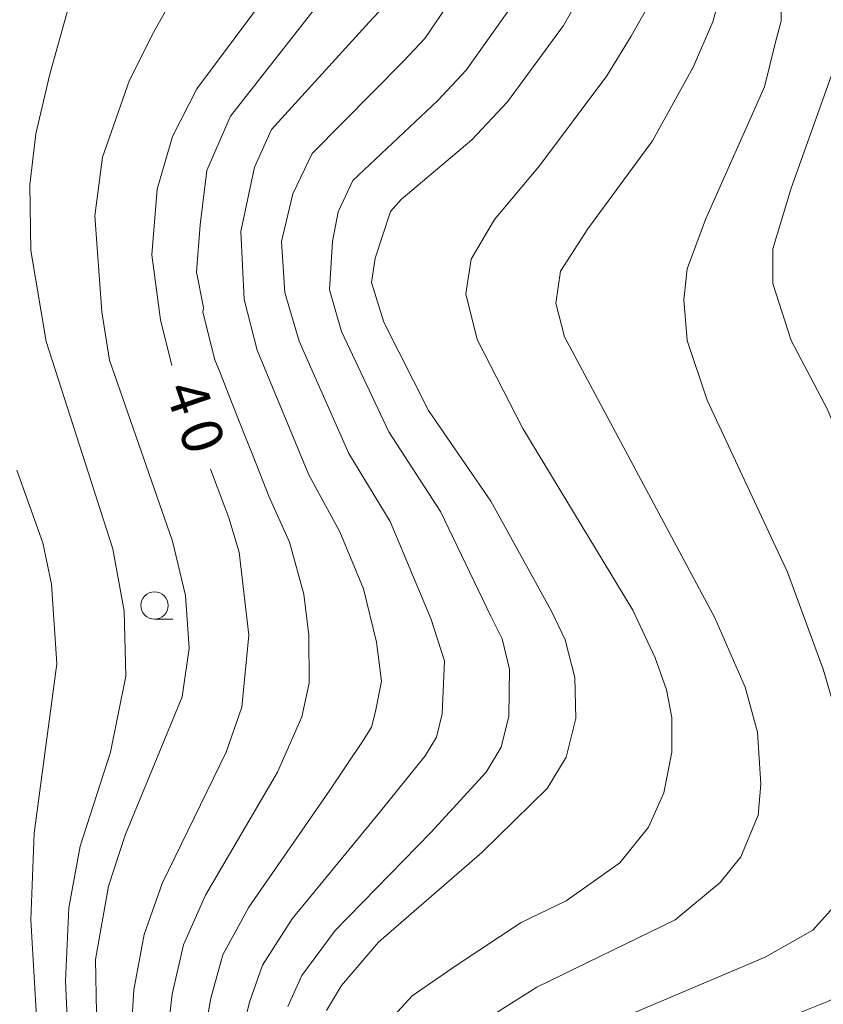
# Model space of a CAD drawing. Units: millimetres. Extents: x -80000 to -78000, y 33000 to 34500.
# Drawn here: x -79710 to -79636, y 33090 to 33181 of the extents above; entities that cross this region are included whole.
import ezdxf

# ---------------------------------------------------------------- set-up
doc = ezdxf.new("R2010")
doc.units = ezdxf.units.MM
for name, color, linetype, lineweight in [('633100_広葉樹林', 7, 'Continuous', 9), ('710100_等高線（計曲線）', 7, 'Continuous', 20), ('710107_等高線（計曲線）（注記）', 7, 'Continuous', 0), ('710200_等高線（主曲線）', 7, 'Continuous', 9)]:
    doc.layers.add(name, color=color, linetype=linetype, lineweight=lineweight)
doc.styles.add('Style-WORKING', font='txt')

msp = doc.modelspace()

# ---------------------------------------------------------------- linework, layer by layer
at = {"layer": '633100_広葉樹林'}
msp.add_line((-79697.42, 33125.74), (-79695.753, 33125.74), dxfattribs=at)
msp.add_circle((-79697.42, 33126.99), 1.249875, dxfattribs=at)
at = {"layer": '710100_等高線（計曲線）', "flags": 128}
for points in [[(-79684.98, 33185.86), (-79693.54, 33174.36), (-79695.76, 33170), (-79697.19, 33165.16), (-79697.66, 33159.14), (-79696.87, 33153.19), (-79695.84, 33148.99)], [(-79657.79, 33183.95), (-79659.93, 33180.15), (-79665.08, 33173.17), (-79668.33, 33169.68), (-79674.83, 33164.21), (-79675.78, 33163.1), (-79677.21, 33158.82), (-79677.53, 33156.6), (-79676.42, 33152.96), (-79672.3, 33144.87), (-79666.59, 33136.55), (-79661.04, 33126.48), (-79659.77, 33123.86), (-79658.9, 33120.38), (-79658.82, 33116.65), (-79659.69, 33113.08), (-79661.44, 33110.23), (-79667.42, 33104.34), (-79676.9, 33096.12), (-79680.3, 33092.15), (-79681.65, 33089.86)], [(-79692.29, 33139.48), (-79690.97, 33136), (-79690.61, 33135.04), (-79689.66, 33131.87), (-79688.78, 33124.26), (-79689.42, 33117.68), (-79690.85, 33113.56), (-79696.71, 33101.51), (-79698.38, 33096.83), (-79699.33, 33091.76), (-79699.8, 33083.75), (-79698.38, 33073.68), (-79695.76, 33063.46), (-79689.26, 33046.41), (-79686.17, 33036.27), (-79685.13, 33028.72), (-79685.22, 33024.77), (-79685.85, 33020.25), (-79687.91, 33013.36), (-79689.58, 33004.4), (-79690.05, 33000.91), (-79690.05, 33000)]]:
    msp.add_lwpolyline(points, dxfattribs=at)
at = {"layer": '710200_等高線（主曲線）', "flags": 128}
for points in [[(-79692.19, 33189.03), (-79697.51, 33179.51), (-79699.73, 33175.15), (-79702.18, 33168.1), (-79702.9, 33162.71), (-79702.26, 33153.91), (-79701.55, 33149.47), (-79695.76, 33132.9), (-79694.57, 33127.91), (-79694.26, 33123.07), (-79694.89, 33118.63), (-79700.12, 33105.95), (-79701.63, 33101.27), (-79702.82, 33094.53), (-79702.66, 33084.78)], [(-79704.4, 33185.14), (-79707.02, 33175.71), (-79708.29, 33170.24), (-79708.84, 33165.56), (-79708.76, 33159.54), (-79707.34, 33151.21), (-79701.23, 33132.19), (-79700.2, 33126.48), (-79700.04, 33120.53), (-79701.47, 33113.56), (-79704.24, 33104.92), (-79705.27, 33099.29), (-79705.59, 33092.55), (-79705.2, 33084.52)], [(-79668.62, 33184.93), (-79672.66, 33178.97), (-79674.61, 33176.88), (-79682.98, 33168.44), (-79684.74, 33164.73), (-79685.78, 33160.35), (-79685.47, 33155.68), (-79684.16, 33151.24), (-79679.62, 33140.94), (-79675.82, 33134.68), (-79672.09, 33125.81), (-79670.85, 33121.93), (-79671.06, 33117.06), (-79671.58, 33114.92), (-79672.63, 33113.21), (-79676.79, 33108.03), (-79684.82, 33098.27), (-79687.53, 33094.02), (-79688.72, 33090.62), (-79690.46, 33083.6)], [(-79680.89, 33184.08), (-79690.45, 33171.86), (-79692.63, 33166.88), (-79693.25, 33161.9), (-79693.56, 33157.55), (-79692.94, 33154.32), (-79693, 33153.88), (-79691.89, 33149.53), (-79691.39, 33148.25), (-79690.64, 33146.37), (-79689.11, 33142.49), (-79688.39, 33140.67), (-79686.95, 33137.01), (-79685.04, 33132.81), (-79683.75, 33128.03), (-79683.29, 33124.26), (-79683.25, 33119.89), (-79683.91, 33116.79), (-79686.16, 33111.72), (-79692.75, 33100.43), (-79694.76, 33095.9), (-79695.79, 33091.38), (-79696.69, 33083.7)], [(-79666.46, 33089.44), (-79662.39, 33092), (-79649.7, 33098.18), (-79645.58, 33101.59), (-79643.68, 33103.97), (-79642.09, 33107.77), (-79641.86, 33110.63), (-79642.17, 33115.38), (-79643.28, 33119.5), (-79646.06, 33125.85), (-79659.85, 33151.61), (-79660.64, 33154.7), (-79660.21, 33157.65), (-79657.71, 33161.52), (-79651.79, 33169.6), (-79648.04, 33176.34), (-79646.25, 33180.5), (-79645.53, 33183.21)], [(-79676.45, 33181.88), (-79677.75, 33180.48), (-79686.71, 33170.62), (-79688.27, 33167.19), (-79689.51, 33161.28), (-79689.2, 33155.06), (-79688.02, 33150.39), (-79683.28, 33138.97), (-79680.43, 33133.74), (-79678.27, 33128.53), (-79677.07, 33123.63), (-79676.61, 33120.06), (-79677.18, 33117.27), (-79677.53, 33115.84), (-79678.23, 33114.7), (-79681.48, 33109.87), (-79688.78, 33099.35), (-79691.15, 33094.96), (-79692.26, 33091), (-79693.57, 33083.65)], [(-79664.28, 33182.54), (-79668.87, 33176.07), (-79671.47, 33173.28), (-79679.25, 33165.95), (-79680.59, 33163.07), (-79681.11, 33160.35), (-79681.4, 33155.92), (-79680.29, 33152.1), (-79675.96, 33142.9), (-79671.2, 33135.61), (-79666.59, 33126.03), (-79665.57, 33123.94), (-79664.88, 33121.15), (-79664.94, 33116.85), (-79665.64, 33114), (-79667.03, 33111.72), (-79672.11, 33106.18), (-79680.86, 33097.2), (-79683.92, 33093.09), (-79685.19, 33090.24)], [(-79652.02, 33182.22), (-79653.73, 33179.18), (-79655.97, 33175.55), (-79662.15, 33167.31), (-79666.27, 33162.39), (-79668.41, 33158.74), (-79668.89, 33155.57), (-79667.86, 33151.37), (-79663.66, 33143.21), (-79653.59, 33126.56), (-79651.53, 33122.2), (-79650.5, 33119.27), (-79650.02, 33116.73), (-79650.02, 33113.56), (-79650.73, 33109.83), (-79652.16, 33106.66), (-79654.78, 33103.41), (-79659.69, 33099.92), (-79663.81, 33097.94), (-79669.68, 33094.06), (-79673.8, 33091.2), (-79677.15, 33087.57)], [(-79640, 33182.57), (-79640, 33180.57), (-79640.48, 33178.77), (-79641.53, 33174.55), (-79646.93, 33162.39), (-79648.59, 33157.87), (-79648.91, 33155.02), (-79648.59, 33151.29), (-79646.77, 33145.82), (-79639.4, 33130.05), (-79636.15, 33121.17), (-79633.37, 33111.66), (-79632.82, 33108.41), (-79633.14, 33103.41), (-79634.41, 33100.24), (-79637.1, 33097.23), (-79641.46, 33094.77), (-79657.31, 33088.03)], [(-79649.23, 33085.3), (-79635.65, 33090.73), (-79630.2, 33093.66), (-79627.43, 33096.43), (-79625.84, 33099.45), (-79625.13, 33101.98), (-79625.05, 33106.58), (-79625.76, 33112.29), (-79629.09, 33126.08), (-79631.95, 33135.75), (-79635.75, 33144.95), (-79639.08, 33151.29), (-79640.75, 33156.52), (-79640.75, 33159.69), (-79639.08, 33165.24), (-79635.14, 33176.28), (-79634.13, 33178.71), (-79634.13, 33182.13)], [(-79710.03, 33139.4), (-79707.65, 33132.74), (-79706.86, 33128.94), (-79706.38, 33121.64), (-79708.44, 33106.11), (-79708.76, 33098.18), (-79707.97, 33084.54), (-79704.73, 33061.09), (-79703.03, 33053.95), (-79698.68, 33041.38), (-79695.11, 33031.46), (-79694.7, 33028.44), (-79693.92, 33022.11), (-79694.18, 33020.3), (-79694.95, 33015.26), (-79696.81, 33004.73), (-79696.95, 33000.48), (-79696.91, 33000)]]:
    msp.add_lwpolyline(points, dxfattribs=at)

# ---------------------------------------------------------------- texts
at = {"layer": '710107_等高線（計曲線）（注記）', "style": 'Style-WORKING'}
for s, p in [('4', (-79696.52, 33146.8)), ('0', (-79695.299, 33143.254))]:
    msp.add_text(s, height=3.75, rotation=289, dxfattribs=at).set_placement(p)

doc.saveas('drawing.dxf')
